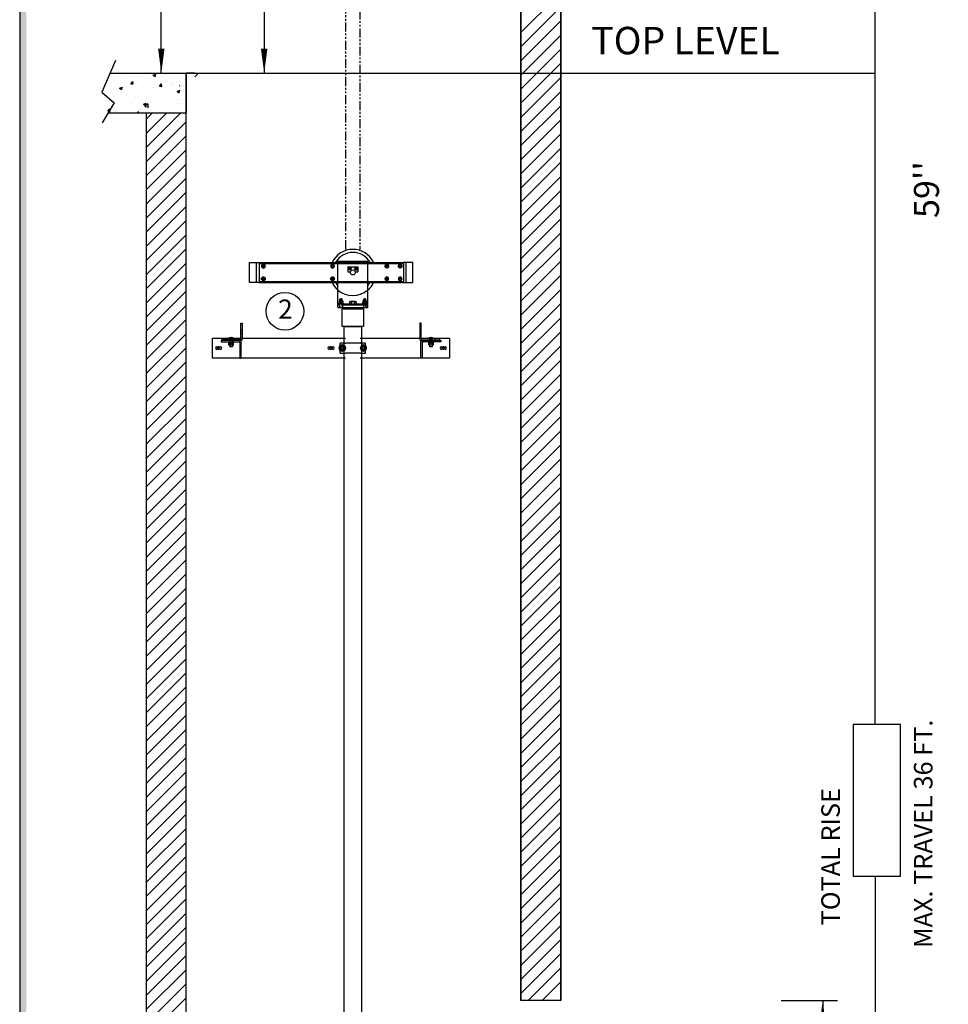
# Model space of a CAD drawing. Units: inches. Extents: x -577 to 15, y 4 to 423.
# Drawn here: x -577 to -449, y 164 to 300 of the extents above; entities that cross this region are included whole.
import ezdxf

# ---------------------------------------------------------------- set-up
doc = ezdxf.new("R2010")
doc.units = ezdxf.units.IN
doc.header["$MEASUREMENT"] = 0
doc.linetypes.add('CENTER', pattern=[2, 1.25, -0.25, 0.25, -0.25])
doc.linetypes.add('PHANTOM', pattern=[2.5, 1.25, -0.25, 0.25, -0.25, 0.25, -0.25])
for name, color, linetype in [('CEN', 1, 'CENTER'), ('CUTLINE', 6, 'Continuous'), ('HATCH', 5, 'Continuous'), ('MASONRY', 7, 'Continuous'), ('NODE', 7, 'Continuous'), ('PHANTOM', 4, 'PHANTOM'), ('TITLEBLK', 8, 'Continuous')]:
    doc.layers.add(name, color=color, linetype=linetype)
doc.styles.add('SIMPLEX', font='archs.shx')

# ---------------------------------------------------------------- blocks, each defined once
blk = doc.blocks.new('AFWASHTP', base_point=(2, 5))
for radius in [1, 0.5]:
    blk.add_circle((2, 5), radius)
blk = doc.blocks.new('AMHSCRTP', base_point=(3, 7))
for p, q in [((2.57, 7.75), (2.13, 7)), ((2.13, 7), (2.57, 6.25)), ((3.43, 7.75), (2.57, 7.75)), ((2.57, 6.25), (3.43, 6.25)), ((2.95, 7), (3.05, 7)), ((3, 7.05), (3, 6.95)), ((3.87, 7), (3.43, 7.75)), ((3.43, 6.25), (3.87, 7))]:
    blk.add_line(p, q)
blk.add_circle((3, 7), 0.75)
blk = doc.blocks.new('AHEXNTSP', base_point=(7.984375, 7))
for p, q in [((7.114583, 7.749615), (7.183397, 7.866025)), ((7.114583, 7.749615), (7.114583, 6.250385)), ((7.114583, 6.250385), (7.183397, 6.133975)), ((7.183397, 7.866025), (7.984375, 7.866025)), ((7.183397, 7.433013), (7.984375, 7.433013)), ((7.183397, 6.566987), (7.984375, 6.566987)), ((7.183397, 6.133975), (7.984375, 6.133975)), ((7.984375, 7.866025), (7.984375, 6.133975)), ((7.984375, 7.75), (8, 7.75)), ((8, 6.25), (7.984375, 6.25)), ((8, 7.75), (8, 6.25))]:
    blk.add_line(p, q)
for centre, radius, start, end in [((7.489583, 7.649519), 0.375, 144.73561, 215.26439), ((7.489583, 6.350481), 0.375, 144.73561, 215.26439), ((8.614583, 7), 1.495257, 163.166541, 196.833459)]:
    blk.add_arc(centre, radius, start, end)
blk = doc.blocks.new('AFWASHSP', base_point=(4, 5))
for p, q in [((3.8125, 6), (3.8125, 4)), ((4, 6), (3.8125, 6)), ((4, 4), (4, 6)), ((3.8125, 4), (4, 4))]:
    blk.add_line(p, q)
blk = doc.blocks.new('ALWASHSP', base_point=(4, 2))
for p, q in [((3.75, 2.839), (4, 2.839)), ((3.75, 2.839), (3.75, 2.065)), ((4, 2.839), (4, 2.065)), ((3.75, 1.182), (3.75, 2.065)), ((4, 2.065), (3.75, 2.065)), ((3.75, 1.935), (4, 1.935)), ((4.003, 1.182), (3.75, 1.182)), ((4, 2.065), (4, 1.935)), ((4.003, 1.182), (4, 1.935))]:
    blk.add_line(p, q)
blk = doc.blocks.new('AMHSCRSP', base_point=(6.02, 7))
for p, q in [((5.33, 7.75), (5.4, 7.87)), ((5.33, 6.25), (5.33, 7.75)), ((5.33, 6.25), (5.4, 6.13)), ((5.4, 7.87), (6, 7.87)), ((5.4, 7.43), (6, 7.43)), ((5.4, 6.57), (6, 6.57)), ((5.4, 6.13), (6, 6.13)), ((6, 6.13), (6, 7.87)), ((6.02, 7.75), (6, 7.75)), ((6, 6.25), (6.02, 6.25)), ((6.02, 6.25), (6.02, 7.75))]:
    blk.add_line(p, q)
for centre, radius, start, end in [((5.71, 7.65), 0.375, 144.7356, 215.2644), ((5.71, 6.35), 0.375, 144.7356, 215.2644), ((6.83, 7), 1.5, 163.1665, 196.8335)]:
    blk.add_arc(centre, radius, start, end)
at = {"layer": 'NODE'}
for p in [(6, 7.5), (6, 6.5)]:
    blk.add_point(p, dxfattribs=at)
blk = doc.blocks.new('YOKE_ASSY')
for p, q in [((-20.66, 5), (-20.66, 9)), ((-20.66, 9), (-18.78, 9)), ((-19.37, 9), (-19.37, 5)), ((-18.78, 9), (10.13, 9)), ((-18.78, 9), (-18.78, 5)), ((-18.78, 9), (-18.78, 5)), ((-18.78, 8.81), (10.13, 8.81)), ((-18.28, 9), (-18.28, 8.81)), ((-3, 9.26), (3, 9.26)), ((-3, 9), (-3, 9.26)), ((-3, 5), (-3, 9)), ((-1, 8.12), (1, 8.12)), ((-1, 8.12), (-1, 7.12)), ((1, 8.12), (1, 7.12)), ((3, 9), (3, 9.26)), ((3, 5), (3, 9)), ((7.14, 9), (7.14, 8.81)), ((12, 9), (10.12, 9)), ((10.13, 9), (10.13, 5)), ((10.63, 9), (10.63, 5)), ((12, 5), (12, 9)), ((-1, 7.12), (-0.48, 7.12)), ((0.48, 7.12), (1, 7.12)), ((-18.78, 5), (-20.66, 5)), ((-18.78, 5.19), (10.13, 5.19)), ((-18.78, 5), (10.13, 5)), ((-18.28, 5), (-18.28, 5.19)), ((-3, 0), (-3, 5)), ((3, 0), (3, 5)), ((7.14, 5), (7.14, 5.19)), ((10.13, 5), (12, 5)), ((-3, 0.75), (3, 0.75)), ((-3, 0.75), (-2.07, 0.75)), ((-3, 0.5), (-2.59, 0.5)), ((-3, 0), (3, 0)), ((-2.58, 0.28), (-2.78, 0)), ((-2.62, 0.5), (-2.62, 0.75)), ((-2.53, 1.73), (-2.58, 1.68)), ((-2.58, 1.33), (-2.58, 1.68)), ((-2.58, 0.28), (-2.58, 0.75)), ((-2.57, 1.56), (-2.2, 1.56)), ((-2.57, 1.39), (-2.2, 1.39)), ((-2.53, 1.73), (-2.38, 1.73)), ((-2.5, 1.64), (-2.24, 1.64)), ((-2.5, 1.47), (-2.24, 1.47)), ((-2.22, 1.73), (-2.38, 1.73)), ((-2.22, 1.73), (-2.17, 1.68)), ((-2.17, 1.33), (-2.17, 1.68)), ((-2.17, 0.28), (-2.17, 0.75)), ((-2.17, 0.5), (3, 0.5)), ((-2.17, 0.28), (-1.97, 0)), ((-2.14, 0.5), (-2.14, 0.75)), ((-0.75, 0.75), (-0.75, 0.5)), ((0.75, 0.75), (0.75, 0.5)), ((2.17, 0.28), (1.97, 0)), ((3, 0.75), (2.07, 0.75)), ((2.14, 0.5), (2.14, 0.75)), ((2.22, 1.73), (2.17, 1.68)), ((2.17, 1.33), (2.17, 1.68)), ((2.17, 0.28), (2.17, 0.75)), ((2.57, 1.56), (2.2, 1.56)), ((2.57, 1.39), (2.2, 1.39)), ((2.22, 1.73), (2.38, 1.73)), ((2.5, 1.64), (2.24, 1.64)), ((2.5, 1.47), (2.24, 1.47)), ((2.53, 1.73), (2.38, 1.73)), ((2.53, 1.73), (2.58, 1.68)), ((2.58, 1.33), (2.58, 1.68)), ((2.58, 0.28), (2.58, 0.75)), ((2.58, 0.28), (2.78, 0)), ((3, 0.5), (2.59, 0.5)), ((2.62, 0.5), (2.62, 0.75))]:
    blk.add_line(p, q)
blk.add_circle((0, 7), 0.5)
for radius, start, end in [(4.62, 26.1211, 154.2108), (4, 30.6509, 149.9511), (4.62, 205.7682, 229.6339), (4, 209.977, 221.4096), (4.62, 309.9337, 333.9078), (4, 318.5904, 329.0285), (4.62, 229.6339, 309.9337)]:
    blk.add_arc((0, 7), radius, start, end)
for name, p, xscale, yscale, zscale in [('AFWASHTP', (-17.92, 8.26), -0.375, 0.375, 0.375), ('AMHSCRTP', (-17.91, 8.25), -0.375, 0.375, 0.375), ('AFWASHTP', (-4.08, 8.26), -0.375, 0.375, 0.375), ('AMHSCRTP', (-4.06, 8.25), -0.375, 0.375, 0.375), ('AFWASHTP', (-0.61, 7.74), 0.25, 0.25, 0.25), ('AMHSCRTP', (-0.62, 7.75), 0.25, 0.25, 0.25), ('AFWASHTP', (0.61, 7.74), -0.25, 0.25, 0.25), ('AMHSCRTP', (0.62, 7.75), -0.25, 0.25, 0.25), ('AFWASHTP', (6.79, 8.26), 0.375, 0.375, 0.375), ('AMHSCRTP', (6.77, 8.25), 0.375, 0.375, 0.375), ('AFWASHTP', (9.49, 8.26), 0.375, 0.375, 0.375), ('AMHSCRTP', (9.47, 8.25), 0.375, 0.375, 0.375)]:
    blk.add_blockref(name, p, dxfattribs=dict(xscale=xscale, yscale=yscale, zscale=zscale))
for name, p, xscale, yscale, zscale, rotation in [('AFWASHTP', (-17.92, 5.74), 0.375, 0.375, 0.375, 180), ('AMHSCRTP', (-17.91, 5.75), 0.375, 0.375, 0.375, 180), ('AFWASHTP', (-4.08, 5.74), 0.375, 0.375, 0.375, 180), ('AMHSCRTP', (-4.06, 5.75), 0.375, 0.375, 0.375, 180), ('AFWASHTP', (6.79, 5.74), -0.375, 0.375, 0.375, 180), ('AMHSCRTP', (6.77, 5.75), -0.375, 0.375, 0.375, 180), ('AFWASHTP', (9.49, 5.74), -0.375, 0.375, 0.375, 180), ('AMHSCRTP', (9.47, 5.75), -0.375, 0.375, 0.375, 180), ('AFWASHSP', (-2.38, 0.83), -0.4375, 0.4375, 0.4375, 270), ('AHEXNTSP', (-2.36, 0.96), -0.4375, 0.4375, 0.4375, 90), ('ALWASHSP', (-2.37, 0.94), -0.4375, 0.4375, 0.4375, 270), ('AMHSCRSP', (0, 0.69), 0.75, 0.75, 0.75, 270), ('ALWASHSP', (0, 0.5), 0.75, 0.75, 0.75, 270), ('AFWASHSP', (2.38, 0.83), 0.4375, 0.4375, 0.4375, 90), ('AHEXNTSP', (2.36, 0.96), 0.4375, 0.4375, 0.4375, 270), ('ALWASHSP', (2.37, 0.94), 0.4375, 0.4375, 0.4375, 90)]:
    blk.add_blockref(name, p, dxfattribs=dict(xscale=xscale, yscale=yscale, zscale=zscale, rotation=rotation))
blk = doc.blocks.new('LANDING_C')
at = {"layer": 'HATCH'}
h = blk.add_hatch(dxfattribs=at)
h.set_pattern_fill('AR-CONC', color=256, scale=0.1, style=0)
h.set_pattern_definition([(130, (83.2107, 20.079), (-0.71726, -0.062752), [0.075, -0.825]), (185, (83.2107, 20.079), (0.1387513, 0.752192), [0.06, -0.66]), (79.5486, (83.15096, 20.0738), (-0.5785094, 0.6894395), [0.06374, -0.701142]), (133.8158, (83.2107, 20.279), (-1.067241, -0.165519), [0.1125, -1.2375]), (83.3644, (83.1218, 20.2652), (-0.934663, 0.974118), [0.09561, -1.051713]), (188.8158, (83.2107, 20.279), (-0.934662, 0.974119), [0.09, -0.99]), (159, (83.1107, 20.229), (-0.596907, -0.402619), [0.075, -0.825]), (214, (83.1107, 20.229), (-0.2433153, 0.72515), [0.06, -0.66]), (108.5486, (83.061, 20.19545), (-0.8402226, 0.3225305), [0.06374, -0.701142]), (142.5, (83.21073, 20.079), (-0.01215986, 0.33289385), [0, -0.652, 0, -0.67, 0, -0.6625]), (172.5, (83.21073, 20.079), (-0.2630695, 0.3944117), [0, -0.382, 0, -0.637, 0, -0.2525]), (212.5, (83.43373, 20.079), (-0.5338224, -0.0225549), [0, -0.25, 0, -0.78, 0, -1.035]), (222.5, (83.53373, 20.079), (-0.5831862, 0.100105), [0, -0.325, 0, -0.518, 0, -0.735])])
edge = h.paths.add_edge_path()
edge.add_line((2, 0.785), (2, 1))
edge.add_line((1.907, 1), (0, 1))
edge.add_line((0, 1), (0, 0))
edge.add_line((0, 0), (1.955, 0))
for p, q in [((1.77, 1.318), (2.113, 0.524)), ((2.113, 0.524), (1.801, 0.259)), ((1.801, 0.259), (2.097, -0.24))]:
    blk.add_line(p, q)
at = {"layer": 'CUTLINE'}
for p, q in [((0, 1), (0, 0)), ((1.907, 1), (0, 1)), ((0, 0), (1.955, 0))]:
    blk.add_line(p, q, dxfattribs=at)

msp = doc.modelspace()

# ---------------------------------------------------------------- linework, layer by layer
for p, q in [((-507.73, 164.49), (-507.73, 383.11)), ((-502.22, 383.11), (-502.22, 164.49)), ((-543.1, 355.78), (-543.1, 292.24)), ((-557.35, 350.06), (-557.35, 292.24)), ((-458.89, 202.51, 32.43), (-458.89, 338.9)), ((-559.83, 292.24), (-458.89, 292.24, 11.1)), ((-552.65, 292.24), (-553.86, 292.24)), ((-458.89, 181.59, 11.1), (-458.89, 98.14, 11.1)), ((-471.83, 164.49), (-464.08, 164.49)), ((-466.12, 164.49), (-466.12, 99.48))]:
    msp.add_line(p, q)
at = {"linetype": 'Continuous'}
for points in [[(-576.8, 3.97), (14.51, 3.97), (14.51, 423.23), (-576.8, 423.23)], [(-532.34, 259.79), (-529.42, 259.79), (-529.42, 257.34), (-532.34, 257.34)], [(-531.83, 259.97), (-529.93, 259.97), (-529.93, 259.79), (-531.83, 259.79)], [(-532.08, 257.34), (-529.67, 257.34), (-529.67, 152.75), (-532.08, 152.75)]]:
    msp.add_lwpolyline(points, close=True, dxfattribs=at)
for points in [[(-557.28, 292.24, 0, 0.883, 0), (-557.28, 295.6, 0.883, 0.883, 0)], [(-543.1, 292.24, 0, 0.883, 0), (-543.1, 295.6, 0.883, 0.883, 0)], [(-466.12, 164.49, 0, 0.883, 0), (-466.12, 161.12, 0.883, 0.883, 0)]]:
    msp.add_lwpolyline(points, format="xyseb")
msp.add_lwpolyline([(-461.93, 181.59), (-455.39, 181.59), (-455.39, 202.51), (-461.93, 202.51)], close=True)
for points in [[(-546.33, 257.82, 0), (-546.15, 257.82, 0)], [(-546.33, 255.65, 0), (-546.33, 257.82, 0)], [(-546.15, 257.82, 0), (-546.15, 255.54, 0)], [(-521.46, 257.82, 0), (-521.63, 257.82, 0)], [(-521.63, 257.82, 0), (-521.63, 255.54, 0)], [(-521.46, 255.65, 0), (-521.46, 257.82, 0)], [(-546.33, 256.8, 0), (-546.15, 256.8, 0)], [(-546.33, 256.42, 0), (-546.15, 256.42, 0)], [(-521.63, 256.8, 0), (-521.46, 256.8, 0)], [(-521.46, 256.42, 0), (-521.63, 256.42, 0)], [(-550.24, 253, 0), (-550.24, 255.75, 0)], [(-550.24, 255.75, 0), (-547.92, 255.75, 0)], [(-549.04, 255.41, 0), (-549.04, 255.23, 0)], [(-546.42, 255.41, 0), (-549.04, 255.41, 0)], [(-549.04, 255.23, 0), (-546.52, 255.23, 0)], [(-548.91, 255.41, 0), (-548.91, 255.58, 0)], [(-548.91, 255.58, 0), (-546.39, 255.58, 0)], [(-548.28, 255.41, 0), (-548.28, 255.58, 0)], [(-548.09, 255.17, 0), (-548.09, 255.23, 0)], [(-548, 255.68, 0), (-548, 255.58, 0)], [(-547.96, 255.17, 0), (-547.96, 255.08, 0)], [(-547.92, 255.08, 0), (-547.96, 255.06, 0)], [(-547.96, 255.06, 0), (-547.88, 255.08, 0)], [(-547.96, 255.06, 0), (-547.96, 255.08, 0)], [(-547.96, 254.78, 0), (-547.96, 255.06, 0)], [(-547.92, 255.75, 0), (-547.4, 255.75, 0)], [(-547.92, 255.08, 0), (-547.92, 255.09, 0)], [(-547.88, 255.77, 0), (-547.7, 255.55, 0)], [(-547.88, 255.08, 0), (-547.81, 255.06, 0)], [(-547.85, 255.41, 0), (-547.85, 255.23, 0)], [(-547.84, 255.17, 0), (-547.84, 255.23, 0)], [(-547.84, 255.17, 0), (-547.84, 255.08, 0)], [(-547.83, 255.58, 0), (-547.83, 254.77, 0)], [(-547.83, 255.08, 0), (-547.83, 254.77, 0)], [(-547.81, 255.08, 0), (-547.81, 255.06, 0)], [(-547.81, 255.06, 0), (-547.81, 255.08, 0)], [(-547.81, 255.06, 0), (-547.66, 255.08, 0)], [(-547.81, 254.78, 0), (-547.81, 255.06, 0)], [(-547.81, 255.06, 0), (-547.81, 254.78, 0)], [(-547.7, 255.77, 0), (-547.7, 255.55, 0)], [(-547.7, 255.55, 0), (-547.62, 255.55, 0)], [(-547.7, 255.55, 0), (-547.7, 255.51, 0)], [(-547.7, 255.55, 0), (-547.66, 255.51, 0)], [(-547.7, 255.51, 0), (-547.66, 255.51, 0)], [(-547.68, 255.08, 0), (-547.68, 255.17, 0)], [(-547.62, 255.55, 0), (-547.66, 255.51, 0)], [(-547.66, 255.51, 0), (-547.62, 255.51, 0)], [(-547.66, 255.08, 0), (-547.51, 255.06, 0)], [(-547.64, 255.17, 0), (-547.64, 255.08, 0)], [(-547.44, 255.77, 0), (-547.62, 255.55, 0)], [(-547.62, 255.77, 0), (-547.62, 255.55, 0)], [(-547.62, 255.55, 0), (-547.62, 255.51, 0)], [(-547.51, 255.06, 0), (-547.44, 255.08, 0)], [(-547.51, 255.08, 0), (-547.51, 255.06, 0)], [(-547.51, 255.06, 0), (-547.51, 255.08, 0)], [(-547.51, 254.78, 0), (-547.51, 255.06, 0)], [(-547.51, 255.06, 0), (-547.51, 254.78, 0)], [(-547.49, 255.58, 0), (-547.49, 254.77, 0)], [(-547.49, 255.08, 0), (-547.49, 254.77, 0)], [(-547.48, 255.17, 0), (-547.48, 255.23, 0)], [(-547.48, 255.17, 0), (-547.48, 255.08, 0)], [(-547.47, 255.41, 0), (-547.47, 255.58, 0)], [(-547.47, 255.23, 0), (-547.47, 255.41, 0)], [(-547.44, 255.08, 0), (-547.36, 255.06, 0)], [(-547.4, 255.75, 0), (-546.33, 255.75, 0)], [(-547.4, 255.08, 0), (-547.4, 255.09, 0)], [(-547.4, 255.08, 0), (-547.36, 255.06, 0)], [(-547.36, 255.17, 0), (-547.36, 255.08, 0)], [(-547.36, 255.08, 0), (-547.36, 255.06, 0)], [(-547.36, 255.06, 0), (-547.36, 254.78, 0)], [(-547.32, 255.68, 0), (-547.32, 255.58, 0)], [(-547.23, 255.17, 0), (-547.23, 255.23, 0)], [(-546.46, 255.17, 0), (-546.46, 253, 0)], [(-546.29, 255.41, 0), (-546.42, 255.41, 0)], [(-546.33, 255.75, 0), (-546.15, 255.75, 0)], [(-546.28, 253, 0), (-546.28, 255.27, 0)], [(-546.15, 255.75, 0), (-545.78, 255.75, 0)], [(-545.77, 255.75, 0), (-531.91, 255.75, 0)], [(-532.64, 254.68, 0), (-532.64, 255.06, 0)], [(-532, 255.06, 0), (-532.64, 255.06, 0)], [(-529.87, 255.75, 0), (-521.98, 255.75, 0)], [(-529.12, 255.06, 0), (-529.76, 255.06, 0)], [(-529.12, 254.68, 0), (-529.12, 255.06, 0)], [(-521.98, 255.75, 0), (-521.63, 255.75, 0)], [(-521.63, 255.75, 0), (-521.46, 255.75, 0)], [(-521.5, 253, 0), (-521.5, 255.27, 0)], [(-521.49, 255.41, 0), (-521.36, 255.41, 0)], [(-521.46, 255.75, 0), (-520.39, 255.75, 0)], [(-518.88, 255.58, 0), (-521.39, 255.58, 0)], [(-521.36, 255.41, 0), (-518.75, 255.41, 0)], [(-521.33, 255.17, 0), (-521.33, 253, 0)], [(-518.75, 255.23, 0), (-521.26, 255.23, 0)], [(-520.55, 255.17, 0), (-520.55, 255.23, 0)], [(-520.46, 255.68, 0), (-520.46, 255.58, 0)], [(-520.42, 255.17, 0), (-520.42, 255.08, 0)], [(-520.42, 254.8, 0), (-520.42, 255.08, 0)], [(-520.39, 255.75, 0), (-519.86, 255.75, 0)], [(-520.38, 255.08, 0), (-520.38, 255.09, 0)], [(-520.34, 255.77, 0), (-520.16, 255.55, 0)], [(-520.32, 255.41, 0), (-520.32, 255.58, 0)], [(-520.32, 255.23, 0), (-520.32, 255.41, 0)], [(-520.31, 255.17, 0), (-520.31, 255.23, 0)], [(-520.3, 255.58, 0), (-520.3, 254.78, 0)], [(-520.3, 255.17, 0), (-520.3, 255.08, 0)], [(-520.3, 254.78, 0), (-520.3, 255.09, 0)], [(-520.27, 255.08, 0), (-520.27, 254.8, 0)], [(-520.27, 254.8, 0), (-520.27, 255.08, 0)], [(-520.16, 255.77, 0), (-520.16, 255.55, 0)], [(-520.16, 255.55, 0), (-520.09, 255.55, 0)], [(-520.16, 255.55, 0), (-520.16, 255.51, 0)], [(-520.16, 255.55, 0), (-520.12, 255.51, 0)], [(-520.16, 255.51, 0), (-520.12, 255.51, 0)], [(-520.14, 255.08, 0), (-520.14, 255.17, 0)], [(-520.14, 255.08, 0), (-520.12, 255.08, 0)], [(-520.09, 255.55, 0), (-520.12, 255.51, 0)], [(-520.12, 255.51, 0), (-520.09, 255.51, 0)], [(-520.12, 255.08, 0), (-520.1, 255.08, 0)], [(-520.1, 255.17, 0), (-520.1, 255.08, 0)], [(-519.91, 255.77, 0), (-520.09, 255.55, 0)], [(-520.09, 255.77, 0), (-520.09, 255.55, 0)], [(-520.09, 255.55, 0), (-520.09, 255.51, 0)], [(-519.97, 255.08, 0), (-519.97, 254.8, 0)], [(-519.97, 254.8, 0), (-519.97, 255.08, 0)], [(-519.95, 255.58, 0), (-519.95, 254.78, 0)], [(-519.95, 254.78, 0), (-519.95, 255.09, 0)], [(-519.94, 255.17, 0), (-519.94, 255.23, 0)], [(-519.94, 255.17, 0), (-519.94, 255.08, 0)], [(-519.93, 255.41, 0), (-519.93, 255.23, 0)], [(-519.86, 255.75, 0), (-517.54, 255.75, 0)], [(-519.86, 255.08, 0), (-519.86, 255.09, 0)], [(-519.82, 255.17, 0), (-519.82, 255.08, 0)], [(-519.82, 255.08, 0), (-519.82, 254.8, 0)], [(-519.78, 255.68, 0), (-519.78, 255.58, 0)], [(-519.69, 255.17, 0), (-519.69, 255.23, 0)], [(-519.5, 255.41, 0), (-519.5, 255.58, 0)], [(-518.88, 255.41, 0), (-518.88, 255.58, 0)], [(-518.75, 255.41, 0), (-518.75, 255.23, 0)], [(-517.54, 255.75, 0), (-517.54, 253, 0)], [(-549.64, 254.55, 0), (-549.12, 254.55, 0)], [(-549.12, 254.2, 0), (-549.64, 254.2, 0)], [(-547.92, 254.78, 0), (-547.96, 254.8, 0)], [(-547.88, 254.78, 0), (-547.96, 254.8, 0)], [(-547.88, 254.78, 0), (-547.96, 254.78, 0)], [(-547.92, 254.78, 0), (-547.92, 254.77, 0)], [(-547.81, 254.8, 0), (-547.88, 254.78, 0)], [(-547.81, 254.78, 0), (-547.88, 254.78, 0)], [(-547.83, 254.77, 0), (-547.83, 254.55, 0)], [(-547.66, 254.78, 0), (-547.81, 254.8, 0)], [(-547.66, 254.78, 0), (-547.81, 254.78, 0)], [(-547.51, 254.8, 0), (-547.66, 254.78, 0)], [(-547.51, 254.78, 0), (-547.66, 254.78, 0)], [(-547.44, 254.78, 0), (-547.51, 254.8, 0)], [(-547.44, 254.78, 0), (-547.51, 254.78, 0)], [(-547.49, 254.77, 0), (-547.49, 254.55, 0)], [(-547.36, 254.8, 0), (-547.44, 254.78, 0)], [(-547.36, 254.78, 0), (-547.44, 254.78, 0)], [(-547.4, 254.78, 0), (-547.36, 254.8, 0)], [(-547.4, 254.78, 0), (-547.4, 254.77, 0)], [(-534.15, 254.55, 0), (-533.63, 254.55, 0)], [(-533.63, 254.2, 0), (-534.15, 254.2, 0)], [(-532.64, 254.07, 0), (-532.64, 254.68, 0)], [(-532.57, 254.5, 0), (-532.64, 254.37, 0)], [(-532.57, 254.5, 0), (-532.64, 254.37, 0)], [(-532.64, 254.37, 0), (-532.57, 254.24, 0)], [(-532.64, 254.37, 0), (-532.57, 254.24, 0)], [(-532.64, 253.69, 0), (-532.64, 254.07, 0)], [(-532.64, 253.69, 0), (-532, 253.69, 0)], [(-532.49, 254.63, 0), (-532.57, 254.5, 0)], [(-532.49, 254.63, 0), (-532.57, 254.5, 0)], [(-532.57, 254.24, 0), (-532.49, 254.12, 0)], [(-532.57, 254.24, 0), (-532.49, 254.12, 0)], [(-532.49, 254.63, 0), (-532.49, 254.63, 0)], [(-532.34, 254.63, 0), (-532.49, 254.63, 0)], [(-532.49, 254.12, 0), (-532.49, 254.12, 0)], [(-532.49, 254.12, 0), (-532.34, 254.12, 0)], [(-532.36, 254.63, 0), (-532.36, 254.67, 0)], [(-532.36, 254.55, 0), (-532.36, 254.63, 0)], [(-532.19, 254.63, 0), (-532.34, 254.63, 0)], [(-532.34, 254.12, 0), (-532.19, 254.12, 0)], [(-532.32, 254.67, 0), (-532.32, 254.63, 0)], [(-532.32, 254.63, 0), (-532.32, 254.55, 0)], [(-532.12, 254.5, 0), (-532.19, 254.63, 0)], [(-532.12, 254.5, 0), (-532.19, 254.63, 0)], [(-532.19, 254.12, 0), (-532.12, 254.24, 0)], [(-532.19, 254.12, 0), (-532.12, 254.24, 0)], [(-532.04, 254.37, 0), (-532.12, 254.5, 0)], [(-532.04, 254.37, 0), (-532.12, 254.5, 0)], [(-532.12, 254.24, 0), (-532.04, 254.37, 0)], [(-532.12, 254.24, 0), (-532.04, 254.37, 0)], [(-529.76, 253.69, 0), (-529.12, 253.69, 0)], [(-529.64, 254.5, 0), (-529.71, 254.37, 0)], [(-529.71, 254.37, 0), (-529.64, 254.24, 0)], [(-529.57, 254.63, 0), (-529.64, 254.5, 0)], [(-529.64, 254.24, 0), (-529.57, 254.12, 0)], [(-529.42, 254.63, 0), (-529.57, 254.63, 0)], [(-529.57, 254.12, 0), (-529.42, 254.12, 0)], [(-529.44, 254.63, 0), (-529.44, 254.67, 0)], [(-529.44, 254.55, 0), (-529.44, 254.63, 0)], [(-529.27, 254.63, 0), (-529.42, 254.63, 0)], [(-529.42, 254.12, 0), (-529.27, 254.12, 0)], [(-529.4, 254.67, 0), (-529.4, 254.63, 0)], [(-529.4, 254.63, 0), (-529.4, 254.55, 0)], [(-529.19, 254.5, 0), (-529.27, 254.63, 0)], [(-529.27, 254.12, 0), (-529.19, 254.24, 0)], [(-529.12, 254.37, 0), (-529.19, 254.5, 0)], [(-529.19, 254.24, 0), (-529.12, 254.37, 0)], [(-529.12, 254.07, 0), (-529.12, 254.68, 0)], [(-529.12, 253.69, 0), (-529.12, 254.07, 0)], [(-520.38, 254.78, 0), (-520.42, 254.8, 0)], [(-520.35, 254.78, 0), (-520.42, 254.8, 0)], [(-520.27, 254.8, 0), (-520.35, 254.78, 0)], [(-520.3, 254.78, 0), (-520.3, 254.55, 0)], [(-520.12, 254.78, 0), (-520.27, 254.8, 0)], [(-519.97, 254.8, 0), (-520.12, 254.78, 0)], [(-519.9, 254.78, 0), (-519.97, 254.8, 0)], [(-519.95, 254.78, 0), (-519.95, 254.55, 0)], [(-519.82, 254.8, 0), (-519.9, 254.78, 0)], [(-519.86, 254.78, 0), (-519.82, 254.8, 0)], [(-518.66, 254.55, 0), (-518.14, 254.55, 0)], [(-518.14, 254.2, 0), (-518.66, 254.2, 0)], [(-546.46, 253, 0), (-550.24, 253, 0)], [(-546.46, 253, 0), (-546.28, 253, 0)], [(-545.78, 253, 0), (-546.28, 253, 0)], [(-531.9, 253, 0), (-545.78, 253, 0)], [(-521.98, 253, 0), (-529.88, 253, 0)], [(-521.5, 253, 0), (-521.98, 253, 0)], [(-521.33, 253, 0), (-521.5, 253, 0)], [(-517.54, 253, 0), (-521.33, 253, 0)]]:
    msp.add_polyline3d(points)
for centre, radius in [((-540.24, 259.44, 11.1), 2.6), ((-532.34, 254.37), 0.43), ((-532.34, 254.37), 0.194), ((-532.34, 254.37), 0.194), ((-532.34, 254.37), 0.183), ((-532.34, 254.37), 0.183), ((-532.34, 254.37), 0.172), ((-529.42, 254.37), 0.194), ((-529.42, 254.37), 0.183), ((-529.42, 254.37), 0.172)]:
    msp.add_circle(centre, radius)
at = {"extrusion": (-1.23381e-16, 1, 2.22045e-16)}
for start, end in [(270, 0), (180, 270)]:
    msp.add_arc((547.66, 1.27, 255.17), 0.43, start, end, dxfattribs=at)
for centre, radius, start, end in [((-547.96, 255.68, 1.27), 0.0379, 126.0571, 180), ((-547.66, 255.27, 1.27), 0.551, 113.188, 126.0571), ((-547.66, 255.27, 1.31), 0.55, 93.7348, 113.1528), ((-547.66, 255.27, 1.31), 0.55, 66.8472, 86.2652), ((-547.66, 255.27, 1.27), 0.551, 53.9429, 66.812), ((-547.36, 255.68, 1.27), 0.0379, 0, 53.9429), ((-546.52, 255.17, 2.71), 0.0688, 0, 90), ((-546.42, 255.27, 2.71), 0.138, 0, 90), ((-546.39, 255.65, 2.65), 0.0688, 270, 0), ((-546.29, 255.54, 2.65), 0.138, 270, 0), ((-521.49, 255.54, 2.65), 0.138, 180, 270), ((-521.36, 255.27, 2.71), 0.138, 90, 180), ((-521.39, 255.65, 2.65), 0.0688, 180, 270), ((-521.26, 255.17, 2.71), 0.0688, 90, 180), ((-520.42, 255.68, 1.27), 0.0379, 126.0571, 180), ((-520.12, 255.27, 1.27), 0.551, 113.188, 126.0571), ((-520.12, 255.27, 1.31), 0.55, 93.7348, 113.1528), ((-520.12, 255.27, 1.31), 0.55, 66.8472, 86.2652), ((-520.12, 255.27, 1.27), 0.551, 53.9429, 66.812), ((-519.82, 255.68, 1.27), 0.0379, 0, 53.9429), ((-549.64, 254.37, -2.45), 0.172, 90, 270), ((-549.12, 254.37, -2.45), 0.172, 270, 90), ((-534.15, 254.37, -2.45), 0.172, 90, 270), ((-533.63, 254.37, -2.45), 0.172, 270, 90), ((-532.34, 254.37, -0.73), 0.43, 6.0885, 270), ((-532.34, 254.37, -0.64), 0.3, 94.0831, 85.9169), ((-532.34, 254.37, -1.06), 0.298, 179.9971, 180.0029), ((-532.34, 254.37, -0.36), 0.298, 179.9971, 180.0029), ((-532.34, 254.37, -1.04), 0.258, 150, 210), ((-532.34, 254.37, -0.34), 0.258, 150, 210), ((-532.34, 254.37, -1.04), 0.258, 90, 150), ((-532.34, 254.37, -0.34), 0.258, 90, 150), ((-532.34, 254.37, -1.04), 0.258, 210, 270), ((-532.34, 254.37, -0.34), 0.258, 210, 270), ((-532.34, 254.37, -0.64), 0.178, 96.8921, 83.1079), ((-532.34, 254.37, -0.34), 0.172, 90.0539, 269.9461), ((-532.34, 254.37, -1.06), 0.298, 119.9971, 120.0029), ((-532.34, 254.37, -0.36), 0.298, 119.9971, 120.0029), ((-532.34, 254.37, -1.06), 0.298, 239.9971, 240.0029), ((-532.34, 254.37, -0.36), 0.298, 239.9971, 240.0029), ((-532.34, 254.37, -1.04), 0.258, 30, 90), ((-532.34, 254.37, -0.34), 0.258, 30, 90), ((-532.34, 254.37, -0.34), 0.172, 90, 90.0539), ((-532.34, 254.37, -0.34), 0.172, 269.9461, 90), ((-532.34, 254.37, -0.73), 0.43, 270, 353.9115), ((-532.34, 254.37, -1.04), 0.258, 270, 330), ((-532.34, 254.37, -0.34), 0.258, 270, 330), ((-532.34, 254.37, -1.06), 0.298, 59.9971, 60.0029), ((-532.34, 254.37, -0.36), 0.298, 59.9971, 60.0029), ((-532.34, 254.37, -1.06), 0.298, 299.9971, 300.0029), ((-532.34, 254.37, -0.36), 0.298, 299.9971, 300.0029), ((-532.34, 254.37, -1.04), 0.258, 330, 30), ((-532.34, 254.37, -0.34), 0.258, 330, 30), ((-532.34, 254.37, -1.06), 0.298, 359.9971, 0.0029), ((-532.34, 254.37, -0.36), 0.298, 359.9971, 0.0029), ((-532.34, 254.37, -0.73), 0.43, 353.9115, 6.0885), ((-529.42, 254.37, -0.73), 0.43, 173.9115, 186.0885), ((-529.42, 254.37, -0.73), 0.43, 270, 173.9115), ((-529.42, 254.37, -0.73), 0.43, 186.0885, 270), ((-529.42, 254.37, -0.64), 0.3, 94.0831, 85.9169), ((-529.42, 254.37, -0.36), 0.298, 179.9971, 180.0029), ((-529.42, 254.37, -0.34), 0.258, 150, 210), ((-529.42, 254.37, -0.34), 0.258, 90, 150), ((-529.42, 254.37, -0.34), 0.258, 210, 270), ((-529.42, 254.37, -0.64), 0.178, 96.8921, 83.1079), ((-529.42, 254.37, -0.36), 0.298, 119.9971, 120.0029), ((-529.42, 254.37, -0.36), 0.298, 239.9971, 240.0029), ((-529.42, 254.37, -0.34), 0.258, 30, 90), ((-529.42, 254.37, -0.34), 0.258, 270, 330), ((-529.42, 254.37, -0.36), 0.298, 59.9971, 60.0029), ((-529.42, 254.37, -0.36), 0.298, 299.9971, 300.0029), ((-529.42, 254.37, -0.34), 0.258, 330, 30), ((-529.42, 254.37, -0.36), 0.298, 359.9971, 0.0029), ((-518.66, 254.37, -2.45), 0.172, 90, 270), ((-518.14, 254.37, -2.45), 0.172, 270, 90)]:
    msp.add_arc(centre, radius, start, end)
at = {"extrusion": (-1.10942e-16, -1, 2.22045e-16)}
for centre, start, end in [((-547.66, 1.27, -255.08), 180, 265.9169), ((-547.66, 1.27, -255.08), 0, 85.9169), ((-520.12, 1.27, -255.08), 180, 265.9169), ((-520.12, 1.27, -255.08), 0, 85.9169)]:
    msp.add_arc(centre, 0.3, start, end, dxfattribs=at)
at = {"extrusion": (-1.38698e-16, -1, 2.22045e-16)}
for centre, radius, start, end in [((-547.66, 1.27, -255.06), 0.298, 180, 180.0029), ((-547.66, 1.27, -255.06), 0.298, 180, 180.0058), ((-547.66, 1.27, -255.08), 0.258, 0.6714, 5.4255), ((-547.66, 1.27, -255.08), 0.258, 0, 4.7541), ((-547.66, 1.27, -255.06), 0.298, 0, 0.0058), ((-547.66, 1.27, -255.06), 0.298, 0, 0.0029), ((-547.66, 1.27, -254.78), 0.298, 180, 180.0058), ((-547.66, 1.27, -254.77), 0.258, 180, 210), ((-547.66, 1.27, -254.77), 0.258, 0, 150), ((-547.66, 1.27, -254.78), 0.298, 0, 0.0058)]:
    msp.add_arc(centre, radius, start, end, dxfattribs=at)
at = {"extrusion": (1.2173e-16, 1, 2.22045e-16)}
for centre, radius, start, end in [((547.66, -0.8, 255.09), 0.258, 180, 0), ((520.12, 1.27, 255.09), 0.258, 360, 85.2459), ((520.12, 1.27, 255.09), 0.258, 180, 265.2459), ((520.12, 1.27, 255.09), 0.258, 180, 189.5083), ((547.66, -0.8, 254.8), 0.298, 0, 0.0058), ((547.66, -0.8, 254.8), 0.298, 0, 0.0029), ((547.66, -0.8, 254.8), 0.298, 180, 180.0058), ((547.66, -0.8, 254.8), 0.298, 180, 180.0029), ((520.12, 1.27, 254.8), 0.298, 0, 0.0058), ((520.12, 1.27, 254.8), 0.298, 0, 0.0029), ((520.12, 1.27, 254.78), 0.258, 0, 30), ((520.12, 1.27, 254.78), 0.258, 270, 330), ((520.12, 1.27, 254.78), 0.258, 180, 240), ((520.12, 1.27, 254.78), 0.258, 180, 210), ((520.12, 1.27, 254.8), 0.298, 180, 180.0058), ((520.12, 1.27, 254.8), 0.298, 180, 180.0029)]:
    msp.add_arc(centre, radius, start, end, dxfattribs=at)
at = {"extrusion": (-0.773149, -0.634224, 1.15307e-16)}
for centre in [(-544.7, 1.27, 261.37), (-527.23, 1.27, 240.08)]:
    msp.add_arc(centre, 0.529, 129.3625, 133.2431, dxfattribs=at)
at = {"extrusion": (1, 1.13402e-15, 2.44921e-16)}
msp.add_arc((255.27, 1.27, -547.7), 0.55, 90, 109.4181, dxfattribs=at)
at = {"extrusion": (5.29862e-16, -0.634224, 0.773149)}
msp.add_arc((-547.66, 198.16, -161.07), 0.529, 84.9858, 92.7472, dxfattribs=at)
at = {"extrusion": (1, 7.66638e-16, 1.22461e-16)}
msp.add_arc((255.27, 1.27, -547.62), 0.55, 90, 109.4181, dxfattribs=at)
at = {"extrusion": (0.773149, -0.634224, 2.61026e-16)}
for centre in [(-149.98, 1.27, -585.47), (-132.51, 1.27, -564.18)]:
    msp.add_arc(centre, 0.529, 50.6375, 54.5182, dxfattribs=at)
at = {"extrusion": (-1.2154e-16, -1, 2.22045e-16)}
for centre, radius, start, end in [((-532, -0.71, -255.06), 0.0861, 270, 349.0345), ((-530.88, -0.93, -255.06), 1.05, 0, 158.0691), ((-529.76, -0.71, -255.06), 0.0861, 180, 259.0345), ((-532, -0.71, -253.69), 0.0861, 270, 349.0345), ((-530.88, -0.93, -253.69), 1.05, 0, 158.0691), ((-529.76, -0.71, -253.69), 0.0861, 180, 259.0345), ((-520.12, 1.27, -254.55), 0.172, 0, 180)]:
    msp.add_arc(centre, radius, start, end, dxfattribs=at)
at = {"extrusion": (1.2154e-16, 1, 2.22045e-16)}
for start, end in [(270, 0), (180, 270)]:
    msp.add_arc((520.12, 1.27, 255.17), 0.43, start, end, dxfattribs=at)
at = {"extrusion": (1, 2.45842e-16, 2.44921e-16)}
msp.add_arc((255.27, 1.27, -520.16), 0.55, 90, 109.4181, dxfattribs=at)
at = {"extrusion": (-3.3442e-17, -0.634224, 0.773149)}
msp.add_arc((-520.12, 198.16, -161.07), 0.529, 84.9858, 92.7472, dxfattribs=at)
at = {"extrusion": (1, -1.2154e-16, 1.22461e-16)}
msp.add_arc((255.27, 1.27, -520.09), 0.55, 90, 109.4181, dxfattribs=at)
at = {"extrusion": (7.66638e-16, -1, 2.22045e-16)}
msp.add_arc((-547.66, 1.27, -254.55), 0.172, 0, 180, dxfattribs=at)
at = {"layer": 'CEN', "linetype": 'CENTER'}
for p, q in [((-549.65, 254.39), (-549.55, 254.39)), ((-549.44, 254.39), (-549.37, 254.39)), ((-549.4, 254.53), (-549.4, 254.63)), ((-549.4, 254.35), (-549.4, 254.42)), ((-549.4, 254.14), (-549.4, 254.24)), ((-549.26, 254.39), (-549.16, 254.39)), ((-534.14, 254.37), (-534.04, 254.37)), ((-533.93, 254.37), (-533.85, 254.37)), ((-533.89, 254.52), (-533.89, 254.62)), ((-533.89, 254.34), (-533.89, 254.41)), ((-533.89, 254.13), (-533.89, 254.23)), ((-533.75, 254.37), (-533.64, 254.37)), ((-518.65, 254.39), (-518.55, 254.39)), ((-518.44, 254.39), (-518.36, 254.39)), ((-518.4, 254.53), (-518.4, 254.63)), ((-518.4, 254.35), (-518.4, 254.42)), ((-518.4, 254.14), (-518.4, 254.24)), ((-518.26, 254.39), (-518.15, 254.39))]:
    msp.add_line(p, q, dxfattribs=at)
at = {"layer": 'CUTLINE', "linetype": 'Continuous'}
for p, q in [((-507.73, 383.11), (-507.73, 164.49)), ((-502.22, 164.49), (-502.22, 383.11)), ((-507.73, 184.84), (-507.73, 164.49)), ((-502.22, 164.49), (-502.22, 184.84)), ((-502.22, 164.49), (-507.73, 164.49))]:
    msp.add_line(p, q, dxfattribs=at)
msp.add_lwpolyline([(-559.36, 286.73), (-559.36, 99.48), (-553.86, 99.48), (-553.86, 292.24)], dxfattribs=at)
msp.add_lwpolyline([(-559.36, 286.73), (-559.36, 99.48), (-553.86, 99.48), (-553.86, 292.24)], dxfattribs=at)
at = {"layer": 'HATCH', "linetype": 'Continuous'}
for p, q in [((-507.73, 297.83), (-502.22, 303.34)), ((-507.73, 295.89), (-502.22, 301.4)), ((-507.73, 293.94), (-502.22, 299.45)), ((-507.73, 291.99), (-502.22, 297.5)), ((-507.73, 290.05), (-502.22, 295.55)), ((-507.73, 288.1), (-502.22, 293.61)), ((-552.65, 291.74), (-552.15, 292.24)), ((-554.76, 290.5), (-554.68, 290.57)), ((-507.73, 286.15), (-502.22, 291.66)), ((-507.73, 284.2), (-502.22, 289.71)), ((-507.73, 282.26), (-502.22, 287.76)), ((-559.36, 282), (-554.63, 286.73)), ((-559.36, 283.95), (-556.58, 286.73)), ((-559.36, 285.9), (-558.53, 286.73)), ((-559.36, 280.05), (-553.86, 285.56)), ((-507.73, 280.31), (-502.22, 285.82)), ((-559.36, 278.11), (-553.86, 283.61)), ((-507.73, 278.36), (-502.22, 283.87)), ((-559.36, 276.16), (-553.86, 281.67)), ((-507.73, 276.42), (-502.22, 281.92)), ((-559.36, 274.21), (-553.86, 279.72)), ((-507.73, 274.47), (-502.22, 279.98)), ((-559.36, 272.27), (-553.86, 277.77)), ((-507.73, 272.52), (-502.22, 278.03)), ((-559.36, 270.32), (-553.86, 275.83)), ((-507.73, 270.57), (-502.22, 276.08)), ((-507.73, 268.63), (-502.22, 274.13)), ((-559.36, 268.37), (-553.86, 273.88)), ((-559.36, 266.42), (-553.86, 271.93)), ((-507.73, 266.68), (-502.22, 272.19)), ((-559.36, 264.48), (-553.86, 269.98)), ((-507.73, 264.73), (-502.22, 270.24)), ((-559.36, 262.53), (-553.86, 268.04)), ((-507.73, 262.79), (-502.22, 268.29)), ((-559.36, 260.58), (-553.86, 266.09)), ((-507.73, 260.84), (-502.22, 266.35)), ((-559.36, 258.64), (-553.86, 264.14)), ((-507.73, 258.89), (-502.22, 264.4)), ((-559.36, 256.69), (-553.86, 262.2)), ((-507.73, 256.94), (-502.22, 262.45)), ((-507.73, 255), (-502.22, 260.5)), ((-559.36, 254.74), (-553.86, 260.25)), ((-559.36, 252.79), (-553.86, 258.3)), ((-507.73, 253.05), (-502.22, 258.56)), ((-507.73, 251.1), (-502.22, 256.61)), ((-559.36, 250.85), (-553.86, 256.35)), ((-559.36, 248.9), (-553.86, 254.41)), ((-507.73, 249.16), (-502.22, 254.66)), ((-559.36, 246.95), (-553.86, 252.46)), ((-507.73, 247.21), (-502.22, 252.72)), ((-559.36, 245.01), (-553.86, 250.51)), ((-507.73, 245.26), (-502.22, 250.77)), ((-559.36, 243.06), (-553.86, 248.57)), ((-507.73, 243.31), (-502.22, 248.82)), ((-559.36, 241.11), (-553.86, 246.62)), ((-507.73, 241.37), (-502.22, 246.87)), ((-559.36, 239.16), (-553.86, 244.67)), ((-507.73, 239.42), (-502.22, 244.93)), ((-507.73, 237.47), (-502.22, 242.98)), ((-559.36, 237.22), (-553.86, 242.72)), ((-559.36, 235.27), (-553.86, 240.78)), ((-507.73, 235.53), (-502.22, 241.03)), ((-559.36, 233.32), (-553.86, 238.83)), ((-507.73, 233.58), (-502.22, 239.09)), ((-559.36, 231.37), (-553.86, 236.88)), ((-507.73, 231.63), (-502.22, 237.14)), ((-559.36, 229.43), (-553.86, 234.94)), ((-507.73, 229.68), (-502.22, 235.19)), ((-559.36, 227.48), (-553.86, 232.99)), ((-507.73, 227.74), (-502.22, 233.24)), ((-559.36, 225.53), (-553.86, 231.04)), ((-507.73, 225.79), (-502.22, 231.3)), ((-507.73, 223.84), (-502.22, 229.35)), ((-559.36, 223.59), (-553.86, 229.09)), ((-559.36, 221.64), (-553.86, 227.15)), ((-507.73, 221.9), (-502.22, 227.4)), ((-559.36, 219.69), (-553.86, 225.2)), ((-507.73, 219.95), (-502.22, 225.46)), ((-559.36, 217.74), (-553.86, 223.25)), ((-507.73, 218), (-502.22, 223.51)), ((-559.36, 215.8), (-553.86, 221.31)), ((-507.73, 216.05), (-502.22, 221.56)), ((-559.36, 213.85), (-553.86, 219.36)), ((-507.73, 214.11), (-502.22, 219.61)), ((-559.36, 211.9), (-553.86, 217.41)), ((-507.73, 212.16), (-502.22, 217.67)), ((-507.73, 210.21), (-502.22, 215.72)), ((-559.36, 209.96), (-553.86, 215.46)), ((-559.36, 208.01), (-553.86, 213.52)), ((-507.73, 208.27), (-502.22, 213.77)), ((-507.73, 206.32), (-502.22, 211.83)), ((-559.36, 206.06), (-553.86, 211.57)), ((-559.36, 204.11), (-553.86, 209.62)), ((-507.73, 204.37), (-502.22, 209.88)), ((-559.36, 202.17), (-553.86, 207.68)), ((-507.73, 202.42), (-502.22, 207.93)), ((-559.36, 200.22), (-553.86, 205.73)), ((-507.73, 200.48), (-502.22, 205.98)), ((-559.36, 198.27), (-553.86, 203.78)), ((-507.73, 198.53), (-502.22, 204.04)), ((-559.36, 196.33), (-553.86, 201.83)), ((-507.73, 196.58), (-502.22, 202.09)), ((-559.36, 194.38), (-553.86, 199.89)), ((-507.73, 194.64), (-502.22, 200.14)), ((-507.73, 192.69), (-502.22, 198.2)), ((-559.36, 192.43), (-553.86, 197.94)), ((-559.36, 190.48), (-553.86, 195.99)), ((-507.73, 190.74), (-502.22, 196.25)), ((-559.36, 188.54), (-553.86, 194.05)), ((-507.73, 188.79), (-502.22, 194.3)), ((-559.36, 186.59), (-553.86, 192.1)), ((-507.73, 186.85), (-502.22, 192.35)), ((-559.36, 184.64), (-553.86, 190.15)), ((-507.73, 184.9), (-502.22, 190.41)), ((-559.36, 182.7), (-553.86, 188.2)), ((-507.73, 182.95), (-502.22, 188.46)), ((-559.36, 180.75), (-553.86, 186.26)), ((-507.73, 181.01), (-502.22, 186.51)), ((-507.73, 179.06), (-502.22, 184.57)), ((-559.36, 178.8), (-553.86, 184.31)), ((-559.36, 176.85), (-553.86, 182.36)), ((-507.73, 177.11), (-502.22, 182.62)), ((-507.73, 175.16), (-502.22, 180.67)), ((-559.36, 174.91), (-553.86, 180.41)), ((-559.36, 172.96), (-553.86, 178.47)), ((-507.73, 173.22), (-502.22, 178.72)), ((-559.36, 171.01), (-553.86, 176.52)), ((-507.73, 171.27), (-502.22, 176.78)), ((-559.36, 169.07), (-553.86, 174.57)), ((-507.73, 169.32), (-502.22, 174.83)), ((-559.36, 167.12), (-553.86, 172.63)), ((-507.73, 167.38), (-502.22, 172.88)), ((-507.73, 165.43), (-502.22, 170.94)), ((-559.36, 165.17), (-553.86, 170.68)), ((-559.36, 163.22), (-553.86, 168.73)), ((-506.72, 164.49), (-502.22, 168.99)), ((-504.77, 164.49), (-502.22, 167.04)), ((-559.36, 161.28), (-553.86, 166.78)), ((-559.36, 159.33), (-553.86, 164.84))]:
    msp.add_line(p, q, dxfattribs=at)
at = {"layer": 'PHANTOM', "linetype": 'PHANTOM'}
msp.add_lwpolyline([(-531.83, 267.97), (-531.83, 358.41), (-529.93, 358.41), (-529.93, 267.97)], dxfattribs=at)
at = {"layer": 'TITLEBLK'}
msp.add_trace([(-575.9, 422.33, -2.41), (-576.8, 423.23, -2.41), (-575.9, 4.86, -2.41), (-576.8, 3.97, -2.41)], dxfattribs=at)

# ---------------------------------------------------------------- block references
at = {"linetype": 'Continuous', "zscale": 0.6884223489000002}
for name, p, xscale, yscale in [('LANDING_C', (-553.86, 286.73), -5.507378791200208, 5.507378791200013), ('YOKE_ASSY', (-530.88, 259.97), 0.6884223488993765, 0.6884223489000415)]:
    msp.add_blockref(name, p, dxfattribs=dict(at, xscale=xscale, yscale=yscale))

# ---------------------------------------------------------------- texts
at = {"insert": (-541.17, 261.06, 11.1), "char_height": 2.65, "width": 2.2559, "attachment_point": 1}
msp.add_mtext('2', dxfattribs=at)
at = {"layer": 'MASONRY', "style": 'SIMPLEX'}
msp.add_text("59''", height=3.447, rotation=90, dxfattribs=at).set_placement((-450.1, 272.29))
at = {"layer": 'MASONRY', "insert": (-498.02, 298.63), "char_height": 3.783, "attachment_point": 1, "style": 'SIMPLEX'}
msp.add_mtext('TOP LEVEL', dxfattribs=at)
at = {"layer": 'MASONRY', "insert": (-466.31, 171.72, 11.1), "char_height": 2.5535, "attachment_point": 1, "rotation": 90, "style": 'SIMPLEX'}
msp.add_mtext('    TOTAL RISE\\P\\P\\PMAX. TRAVEL 36 FT. ', dxfattribs=at)

doc.saveas('drawing.dxf')
